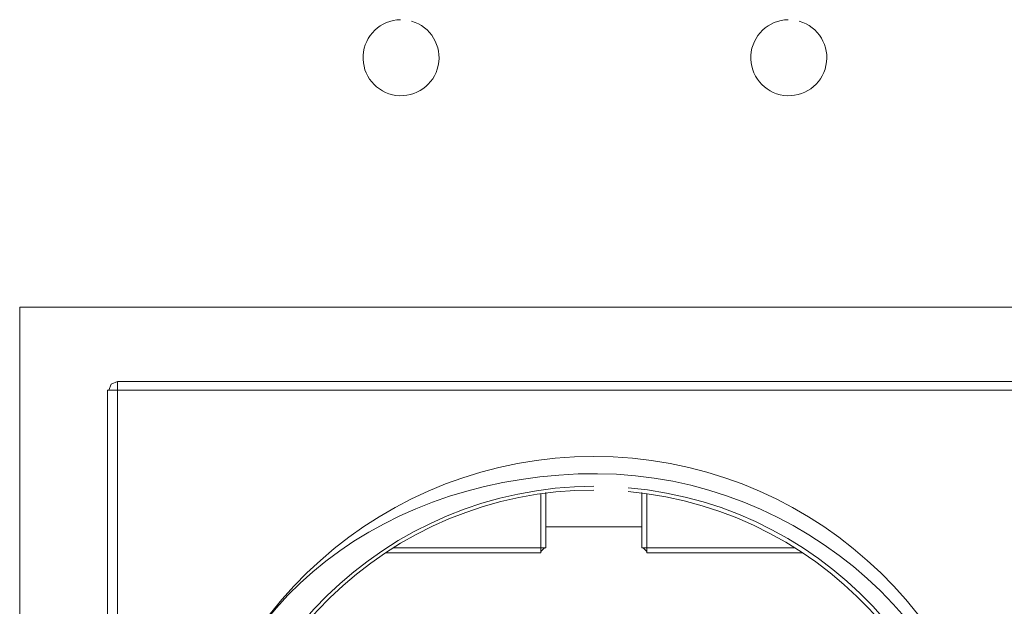
# Model space of a CAD drawing. Units: millimetres. Extents: x 26.8 to 94.4, y 15.6 to 36.9.
# Drawn here: x 89.3 to 92.6, y 29.8 to 31.8 of the extents above; entities that cross this region are included whole.
import ezdxf

# ---------------------------------------------------------------- set-up
doc = ezdxf.new("R2010")
doc.units = ezdxf.units.MM
doc.header["$MEASUREMENT"] = 0
doc.layers.add('layer 1', color=7, linetype='Continuous')

msp = doc.modelspace()

# ---------------------------------------------------------------- linework, layer by layer
at = {"layer": 'layer 1', "lineweight": 9}
for points, knots in [([(90.5458, 31.7958), (90.479, 31.7949), (90.4242, 31.7426), (90.4202, 31.6759), (90.4162, 31.6093), (90.4643, 31.5507), (90.5305, 31.5419), (90.5968, 31.533), (90.6586, 31.5767), (90.6723, 31.6421), (90.6861, 31.7075), (90.647, 31.7724), (90.5828, 31.7908)], [0, 0, 0, 0, 0.25, 0.25, 0.25, 0.5, 0.5, 0.5, 0.75, 0.75, 0.75, 1, 1, 1, 1]), ([(91.8474, 31.7958), (91.7805, 31.7949), (91.7257, 31.7427), (91.7217, 31.6759), (91.7177, 31.6093), (91.7658, 31.5507), (91.832, 31.5418), (91.8983, 31.5329), (91.9601, 31.5767), (91.9739, 31.6421), (91.9876, 31.7075), (91.9485, 31.7724), (91.8843, 31.7908)], [0, 0, 0, 0, 0.25, 0.25, 0.25, 0.5, 0.5, 0.5, 0.75, 0.75, 0.75, 1, 1, 1, 1]), ([(89.2673, 23.1535), (89.2673, 23.1535), (89.2673, 16.3686), (89.2673, 16.3686), (89.2673, 16.3686), (93.0706, 16.3415), (93.0706, 16.3415), (93.0706, 16.3415), (93.0706, 30.8305), (93.0706, 30.8305), (93.0706, 30.8305), (89.2673, 30.8305), (89.2673, 30.8305), (89.2673, 30.8305), (89.2673, 23.1535), (89.2673, 23.1535)], [0, 0, 0, 0, 0.2, 0.2, 0.2, 0.4, 0.4, 0.4, 0.6, 0.6, 0.6, 0.8, 0.8, 0.8, 1, 1, 1, 1]), ([(89.5955, 30.5811), (89.5955, 30.5811), (89.5748, 30.5727), (89.5748, 30.5727), (89.5748, 30.5727), (89.5666, 30.5521), (89.5666, 30.5521)], [0, 0, 0, 0, 0.5, 0.5, 0.5, 1, 1, 1, 1]), ([(92.7936, 29.1142), (92.7936, 29.1142), (92.7936, 30.5811), (92.7936, 30.5811), (92.7936, 30.5811), (89.5955, 30.5811), (89.5955, 30.5811), (89.5955, 30.5811), (89.5955, 29.1142), (89.5955, 29.1142)], [0, 0, 0, 0, 0.333333, 0.333333, 0.333333, 0.666667, 0.666667, 0.666667, 1, 1, 1, 1]), ([(92.8266, 27.3499), (92.8266, 27.3499), (92.8266, 30.5521), (92.8266, 30.5521), (92.8266, 30.5521), (89.5624, 30.5521), (89.5624, 30.5521), (89.5624, 30.5521), (89.5624, 27.3499), (89.5624, 27.3499), (89.5624, 27.3499), (92.8266, 27.3499), (92.8266, 27.3499)], [0, 0, 0, 0, 0.25, 0.25, 0.25, 0.5, 0.5, 0.5, 0.75, 0.75, 0.75, 1, 1, 1, 1]), ([(92.5663, 29.1101), (92.4847, 29.8059), (91.8951, 30.3304), (91.1946, 30.3304), (90.494, 30.3304), (89.9044, 29.8059), (89.8228, 29.1101)], [0, 0, 0, 0, 0.5, 0.5, 0.5, 1, 1, 1, 1]), ([(92.8266, 29.1142), (92.8266, 29.1142), (92.5539, 29.1142), (92.5539, 29.1142), (92.5539, 29.1142), (92.5498, 29.1142), (92.5498, 29.1142), (92.4414, 29.8009), (91.8366, 30.2979), (91.1419, 30.2712), (90.4473, 30.2446), (89.8948, 29.8071), (89.8393, 29.1142), (89.8393, 29.1142), (89.8351, 29.1142), (89.8351, 29.1142), (89.8351, 29.1142), (89.5624, 29.1142), (89.5624, 29.1142)], [0, 0, 0, 0, 0.166667, 0.166667, 0.166667, 0.333333, 0.333333, 0.333333, 0.5, 0.5, 0.5, 0.666667, 0.666667, 0.666667, 0.833333, 0.833333, 0.833333, 1, 1, 1, 1]), ([(91.1945, 30.2298), (90.497, 30.228), (89.9286, 29.6694), (89.9147, 28.9721), (89.9008, 28.2747), (90.4464, 27.6938), (91.1433, 27.6642), (91.8402, 27.6346), (92.4332, 28.1669), (92.4785, 28.863), (92.5239, 29.559), (92.005, 30.1639), (91.3102, 30.2249)], [0, 0, 0, 0, 0.25, 0.25, 0.25, 0.5, 0.5, 0.5, 0.75, 0.75, 0.75, 1, 1, 1, 1]), ([(91.1945, 30.2174), (90.5058, 30.2169), (89.9435, 29.6664), (89.9284, 28.9778), (89.9132, 28.2893), (90.4506, 27.7145), (91.1387, 27.6836), (91.8268, 27.6528), (92.4136, 28.177), (92.4602, 28.8641), (92.5067, 29.5513), (91.996, 30.15), (91.3101, 30.2122)], [0, 0, 0, 0, 0.25, 0.25, 0.25, 0.5, 0.5, 0.5, 0.75, 0.75, 0.75, 1, 1, 1, 1]), ([(91.0334, 30.2092), (91.0334, 30.2092), (91.0334, 30.0232), (91.0334, 30.0232), (91.0334, 30.0232), (90.5211, 30.0232), (90.5211, 30.0232)], [0, 0, 0, 0, 0.5, 0.5, 0.5, 1, 1, 1, 1]), ([(91.868, 30.0232), (91.868, 30.0232), (91.3557, 30.0232), (91.3557, 30.0232), (91.3557, 30.0232), (91.3557, 30.2092), (91.3557, 30.2092)], [0, 0, 0, 0, 0.5, 0.5, 0.5, 1, 1, 1, 1]), ([(90.4963, 30.0067), (90.4963, 30.0067), (91.0168, 30.0067), (91.0168, 30.0067), (91.0168, 30.0067), (91.0168, 30.2051), (91.0168, 30.2051)], [0, 0, 0, 0, 0.5, 0.5, 0.5, 1, 1, 1, 1]), ([(91.3722, 30.2051), (91.3722, 30.2051), (91.3722, 30.0067), (91.3722, 30.0067), (91.3722, 30.0067), (91.8928, 30.0067), (91.8928, 30.0067)], [0, 0, 0, 0, 0.5, 0.5, 0.5, 1, 1, 1, 1])]:
    msp.add_open_spline(points, degree=3, knots=knots, dxfattribs=at)
for points in [[(91.3557, 30.0935), (91.3557, 30.0935), (91.0334, 30.0935), (91.0334, 30.0935)], [(91.0168, 30.0109), (91.0168, 30.0109), (91.0293, 30.0232), (91.0293, 30.0232)], [(91.3598, 30.0232), (91.3598, 30.0232), (91.3722, 30.0109), (91.3722, 30.0109)]]:
    msp.add_open_spline(points, degree=3, dxfattribs=at)

doc.saveas('drawing.dxf')
